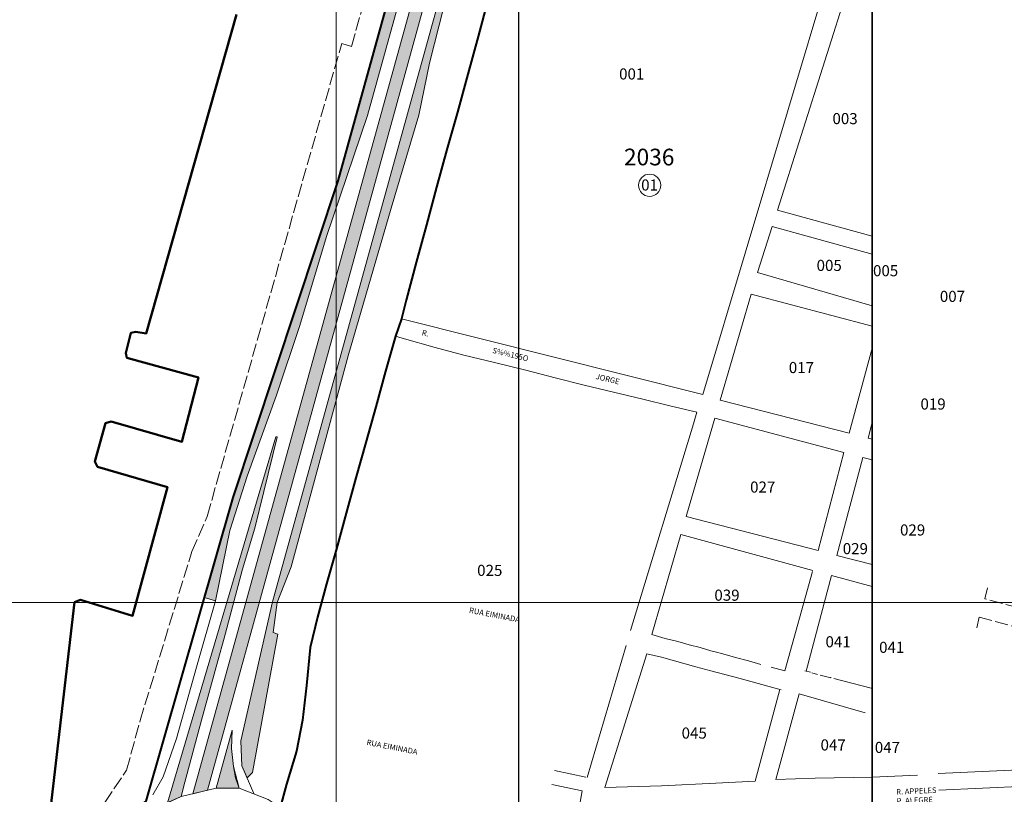
# Model space of a CAD drawing. Extents: x 178259 to 360895, y 1679794 to 3363126.
# Drawn here: x 179922 to 180811, y 1680186 to 1680885 of the extents above; entities that cross this region are included whole.
import ezdxf
from ezdxf.enums import TextEntityAlignment as Align

# ---------------------------------------------------------------- set-up
doc = ezdxf.new("R2010")
doc.units = 0
doc.header["$MEASUREMENT"] = 0
doc.header["$XCLIPFRAME"] = 0
doc.linetypes.add('ACAD_ISO02W100', pattern=[15, 12, -3])
doc.layers.get('0').update_dxf_attribs({"linetype": 'CONTINUOUS'})
for name, color, linetype, lineweight in [('P-Area_verde', 3, 'CONTINUOUS', 20), ('P-Ident_SUBUEU', 5, 'CONTINUOUS', 40), ('P-Ident_Trac_Viario', 7, 'CONTINUOUS', 20), ('P-Ident_Trac_Viário', 7, 'CONTINUOUS', 20), ('P-Ident_UEU', 5, 'CONTINUOUS', 60), ('P-Lim_SUBUEU', 5, 'CONTINUOUS', 40), ('P-Lim_trac_viario', 1, 'CONTINUOUS', 20), ('P-Lim_trac_viario_proj', 1, 'ACAD_ISO02W100', 20), ('P-Malha', 7, 'CONTINUOUS', 9), ('P-Num_Quarteirão', 5, 'CONTINUOUS', 30)]:
    doc.layers.add(name, color=color, linetype=linetype, lineweight=lineweight)
doc.layers.add('P-Imagem_raster', color=250, linetype='CONTINUOUS')
doc.styles.add('SIMPLEX', font='simplex.shx')
picture_1 = doc.add_image_def('image1.tif', size_in_pixel=(13600, 13473))
picture_2 = doc.add_image_def('image2.tif', size_in_pixel=(13600, 13480))
pattern_1 = [(37.5, (0, 0), (-0.157483395, 4.8170594225), [0, -3.8, 0, -4.25, 0, -4.0625]), (7.5, (0, 0), (4.424441763, 7.055365163), [0, -2.05, 0, -3.425, 0, -1.3125]), (327.5, (-3.075, 0), (7.785354654, 0.014147634), [0, -1.25, 0, -4.5, 0, -5.875]), (317.5, (-3.075, 0), (7.515316511, 2.194188912), [0, -0.625, 0, -2.95, 0, -3.375])]

msp = doc.modelspace()

# ---------------------------------------------------------------- hatches: boundary and pattern name
at = {"layer": 'P-Area_verde'}
h = msp.add_hatch(dxfattribs=at)
h.set_pattern_fill('AR-SAND', color=256, scale=2.5, style=0)
h.set_pattern_definition(pattern_1)
h.paths.add_polyline_path([(180292.386, 1680845.623), (180309.461, 1680913.6), (180303.807, 1680913.6), (180208, 1680567.324), (180208, 1680541.046), (180218.909, 1680581.412), (180257.578, 1680714.728), (180282.544, 1680798.797)])
h.paths.add_polyline_path([(180291.51, 1680913.6), (180280.086, 1680913.6), (180208, 1680653.334), (180208, 1680610.889)])
h.paths.add_polyline_path([(180268.148, 1680913.6), (180257.729, 1680913.6), (180209.435, 1680739.421), (180208, 1680735.095), (180208, 1680715.278), (180236.207, 1680798.429)], flags=16)
h = msp.add_hatch(dxfattribs=at)
h.set_pattern_fill('AR-SAND', color=256, scale=2.5, style=0)
h.set_pattern_definition(pattern_1)
h.paths.add_polyline_path([(180208, 1680541.046), (180208, 1680567.324), (180150.448, 1680359.316), (180150.331, 1680358.8), (180154.644, 1680358.8), (180167.402, 1680390.828)], flags=17)
h.paths.add_polyline_path([(180208, 1680610.889), (180208, 1680653.334), (180126.423, 1680358.8), (180138.497, 1680358.8), (180158.801, 1680432.55)])
h.paths.add_polyline_path([(180134.381, 1680425.836), (180154.786, 1680508.102), (180154.366, 1680508.313), (180153.526, 1680508.314), (180109.173, 1680358.8), (180115.335, 1680358.8), (180123.333, 1680388.725)])
h.paths.add_polyline_path([(180127.604, 1680472.642), (180154.157, 1680546.039), (180175.176, 1680608.91), (180199.112, 1680689.076), (180208, 1680715.278), (180208, 1680735.095), (180114.614, 1680453.501), (180088.789, 1680363.293), (180098.993, 1680360.296), (180112.018, 1680423.864)])
h = msp.add_hatch(dxfattribs=at)
h.set_pattern_fill('AR-SAND', color=256, scale=2.5, style=0)
h.set_pattern_definition(pattern_1)
h.paths.add_polyline_path([(180155.217, 1680330.025), (180151.056, 1680331.51), (180154.629, 1680358.8), (180150.331, 1680358.8), (180121.971, 1680233.77), (180122.822, 1680211.209), (180127.588, 1680200.348), (180132.321, 1680205.133)])
h.paths.add_polyline_path([(180138.497, 1680358.8), (180126.423, 1680358.8), (180078.575, 1680186.042), (180091.833, 1680189.3)])
h.paths.add_polyline_path([(180101.129, 1680306.129), (180106.747, 1680326.667), (180115.335, 1680358.8), (180109.173, 1680358.8), (180055.54, 1680178.005), (180068.07, 1680183.46), (180071.396, 1680196.554), (180086.39, 1680252.59)])
h.paths.add_polyline_path([(180115.115, 1680210.805), (180113.424, 1680227.005), (180114.149, 1680243.544), (180099.549, 1680191.196), (180120.248, 1680191.152), (180117.163, 1680200.463)], flags=17)

# ---------------------------------------------------------------- linework, layer by layer
at = {"color": 255}
msp.add_lwpolyline([(180373.047, 1681255.366), (181311.894, 1681255.366), (181311.894, 1679888.128), (180373.047, 1679888.128)], close=True, dxfattribs=at)
at = {"layer": 'P-Area_verde'}
msp.add_line((180091.833, 1680189.3), (180078.575, 1680186.042), dxfattribs=at)
for points in [[(180692, 1682479.858), (180209.435, 1680739.421), (180114.614, 1680453.501), (180114.614, 1680453.501), (180088.789, 1680363.293), (180088.789, 1680363.293), (180088.789, 1680363.293), (180088.789, 1680363.293), (180088.789, 1680363.293), (180088.789, 1680363.293), (180088.789, 1680363.293), (180088.789, 1680363.293), (180088.789, 1680363.293), (180088.789, 1680363.293), (180088.789, 1680363.293), (180088.789, 1680363.293), (180088.789, 1680363.293), (180088.789, 1680363.293), (180088.789, 1680363.293), (180088.789, 1680363.293), (180088.789, 1680363.293), (180088.789, 1680363.293), (180088.789, 1680363.293), (180088.789, 1680363.293), (180088.789, 1680363.293), (180088.789, 1680363.293), (180088.789, 1680363.293), (180088.789, 1680363.293), (180088.789, 1680363.293), (180088.789, 1680363.293), (180088.789, 1680363.293), (180088.789, 1680363.293), (180088.789, 1680363.293), (180088.789, 1680363.293), (180088.789, 1680363.293), (180088.789, 1680363.293), (180088.789, 1680363.293), (180088.789, 1680363.293), (180088.789, 1680363.293), (180088.789, 1680363.293), (180088.789, 1680363.293), (180088.789, 1680363.293), (180088.789, 1680363.293), (180088.789, 1680363.293), (180088.789, 1680363.293), (180088.789, 1680363.293)], [(180127.588, 1680200.348), (180132.321, 1680205.133), (180155.217, 1680330.025), (180151.056, 1680331.51), (180154.622, 1680358.745), (180167.402, 1680390.828), (180167.402, 1680390.828), (180167.402, 1680390.828), (180167.402, 1680390.828), (180167.402, 1680390.828), (180167.402, 1680390.828), (180218.909, 1680581.412), (180218.909, 1680581.412), (180218.909, 1680581.412), (180218.909, 1680581.412), (180257.578, 1680714.728), (180257.578, 1680714.728), (180257.578, 1680714.728), (180282.544, 1680798.797), (180292.386, 1680845.623), (180309.674, 1680914.451)]]:
    msp.add_lwpolyline(points, dxfattribs=at)
at = {"layer": 'P-Area_verde', "flags": 128}
for points in [[(180088.789, 1680363.293), (180088.789, 1680363.293), (180088.789, 1680363.293), (180088.789, 1680363.293), (180098.993, 1680360.296), (180112.018, 1680423.864), (180127.604, 1680472.642), (180154.157, 1680546.039), (180175.176, 1680608.91), (180199.112, 1680689.076), (180236.207, 1680798.429), (180692, 1682441.899)], [(180690.896, 1682396.838), (180078.575, 1680186.042)], [(180091.833, 1680189.3), (180158.801, 1680432.55), (180689.982, 1682358.008)], [(180692, 1682316.64), (180692, 1682316.64), (180150.448, 1680359.316), (180121.971, 1680233.77), (180122.822, 1680211.209), (180127.588, 1680200.348)], [(180065.171, 1680182.341), (180068.07, 1680183.46), (180071.396, 1680196.554), (180086.39, 1680252.59), (180101.129, 1680306.129), (180106.747, 1680326.667), (180123.333, 1680388.725), (180134.381, 1680425.836), (180154.786, 1680508.102), (180154.366, 1680508.313), (180153.526, 1680508.314), (180055.54, 1680178.005)], [(180055.54, 1680178.005), (180068.07, 1680183.46), (180071.396, 1680196.554), (180086.39, 1680252.59), (180101.129, 1680306.129), (180106.747, 1680326.667), (180123.333, 1680388.725), (180134.381, 1680425.836), (180154.786, 1680508.102), (180154.366, 1680508.313), (180153.526, 1680508.314), (180055.54, 1680178.005)]]:
    msp.add_lwpolyline(points, dxfattribs=at)
msp.add_lwpolyline([(180114.149, 1680243.544), (180113.424, 1680227.005), (180115.115, 1680210.805), (180117.163, 1680200.463), (180120.248, 1680191.152), (180120.248, 1680191.152), (180099.549, 1680191.196), (180099.549, 1680191.196)], close=True, dxfattribs=at)
at = {"layer": 'P-Ident_SUBUEU', "lineweight": 9}
msp.add_circle((180491.026, 1680735.429), 10.032, dxfattribs=at)
at = {"layer": 'P-Lim_SUBUEU'}
for points in [[(180692, 1682479.858), (180209.435, 1680739.421), (180114.614, 1680453.501), (180114.614, 1680453.501), (180036.119, 1680179.308), (180006.358, 1680158.309), (179974.179, 1680150.05), (179947.684, 1680151.292), (179971.545, 1680359.046), (179977.155, 1680361.084), (180024.071, 1680346.818), (180055.688, 1680462.986), (179992.454, 1680481.328), (179989.904, 1680485.914), (179999.593, 1680520.561), (180004.693, 1680522.089), (180068.437, 1680503.747), (180083.736, 1680561.831), (180018.971, 1680579.664), (180017.952, 1680583.74), (180022.541, 1680602.082), (180027.131, 1680603.101), (180036.31, 1680601.573), (180117.903, 1680889.446)], [(180117.903, 1680889.446), (180036.31, 1680601.573), (180027.131, 1680603.101), (180022.541, 1680602.082), (180017.952, 1680583.74), (180018.971, 1680579.664), (180083.736, 1680561.831), (180068.437, 1680503.747), (180004.693, 1680522.089), (179999.593, 1680520.561), (179989.904, 1680485.914), (179992.454, 1680481.328), (180055.688, 1680462.986), (180024.071, 1680346.818), (179977.155, 1680361.084), (179971.545, 1680359.046), (179947.684, 1680151.292)]]:
    msp.add_lwpolyline(points, dxfattribs=at)
at = {"layer": 'P-Lim_SUBUEU', "flags": 128}
msp.add_lwpolyline([(180344.941, 1680902.46), (180336.274, 1680869.743), (180326.983, 1680835.784), (180317.45, 1680801.323), (180307.788, 1680767.605), (180298.627, 1680733.646), (180289.466, 1680699.686), (180280.305, 1680665.727), (180271.144, 1680631.767), (180266.965, 1680614.872), (180261.484, 1680599.173), (180252.579, 1680567.45), (180243.672, 1680535.356), (180234.766, 1680503.262), (180225.86, 1680471.288), (180216.954, 1680439.314), (180208.168, 1680407.22), (180199.132, 1680375.497), (180190.973, 1680345.388), (180184.434, 1680318.144), (180181.252, 1680283.791), (180177.695, 1680252.558), (180172.278, 1680224.56), (180163.126, 1680194.834), (180157.474, 1680173.808)], dxfattribs=at)
at = {"layer": 'P-Lim_trac_viario'}
for p, q in [((180636.316, 1680295.78), (180631.112, 1680296.904)), ((180642.633, 1680293.79), (180637.489, 1680295.225)), ((180691.222, 1680281.518), (180657.282, 1680290.007)), ((180626.022, 1680276.199), (180685.718, 1680259.228)), ((180113.424, 1680227.005), (180114.149, 1680243.544)), ((180115.115, 1680210.805), (180113.424, 1680227.005)), ((180922.954, 1680212.045), (180751.617, 1680204.361)), ((180923.626, 1680197.046), (180752.29, 1680189.361))]:
    msp.add_line(p, q, dxfattribs=at)
at = {"layer": 'P-Lim_trac_viario', "flags": 128}
for points in [[(180042.508, 1680185.131), (180051.766, 1680201.359), (180063.821, 1680235.903), (180081.677, 1680300.325), (180098.993, 1680360.296), (180112.018, 1680423.864), (180127.604, 1680472.642), (180154.157, 1680546.039), (180175.176, 1680608.91), (180199.112, 1680689.076), (180236.207, 1680798.429), (180692, 1682441.899)], [(180690.896, 1682396.838), (180078.575, 1680186.042)], [(180091.833, 1680189.3), (180158.801, 1680432.55), (180689.982, 1682358.008)], [(180692, 1682316.64), (180692, 1682316.64), (180150.448, 1680359.316), (180121.971, 1680233.77), (180122.822, 1680211.209), (180133.682, 1680186.297)], [(180114.149, 1680243.544), (180099.549, 1680191.196)], [(180115.115, 1680210.805), (180120.248, 1680191.152)], [(180732.837, 1680202.882), (180692, 1680201.169)], [(180042.287, 1680172.017), (180068.07, 1680183.46), (180099.549, 1680191.196), (180120.248, 1680191.152), (180146.681, 1680180.828), (180157.474, 1680173.808)]]:
    msp.add_lwpolyline(points, dxfattribs=at)
at = {"layer": 'P-Lim_trac_viario'}
for points in [[(180692, 1681057.159), (180538.993, 1680546.399), (180266.965, 1680614.872), (180344.941, 1680902.46), (180454.216, 1681113.335), (180458.589, 1681117.68), (180468.809, 1681121.14), (180638.394, 1681147.34), (180652.294, 1681144.781), (180692, 1681129.493)], [(180606.385, 1680712.866), (180692, 1680982.804)], [(180127.588, 1680200.348), (180132.321, 1680205.133), (180155.217, 1680330.025), (180151.056, 1680331.51), (180154.622, 1680358.745), (180167.402, 1680390.828), (180167.402, 1680390.828), (180167.402, 1680390.828), (180167.402, 1680390.828), (180167.402, 1680390.828), (180167.402, 1680390.828), (180218.909, 1680581.412), (180218.909, 1680581.412), (180218.909, 1680581.412), (180218.909, 1680581.412), (180257.578, 1680714.728), (180257.578, 1680714.728), (180257.578, 1680714.728), (180282.544, 1680798.797), (180292.386, 1680845.623), (180309.674, 1680914.451)], [(180606.385, 1680712.866), (180692, 1680689.422)], [(180588.532, 1680656.575), (180601.731, 1680698.192)], [(180601.731, 1680698.192), (180692, 1680673.07)], [(180588.532, 1680656.575), (180692, 1680626.531)], [(180554.7, 1680541.285), (180582.677, 1680636.964)], [(180582.677, 1680636.964), (180692, 1680608.093)], [(180188.609, 1680128.768), (180166.17, 1680163.587), (180157.474, 1680173.808), (180163.126, 1680194.834), (180172.278, 1680224.56), (180177.695, 1680252.558), (180181.252, 1680283.791), (180184.434, 1680318.144), (180190.973, 1680345.388), (180199.132, 1680375.497), (180208.168, 1680407.22), (180216.954, 1680439.314), (180225.86, 1680471.288), (180234.766, 1680503.262), (180243.672, 1680535.356), (180252.579, 1680567.45), (180261.484, 1680599.173), (180267.58, 1680597.294)], [(180267.58, 1680597.294), (180297.327, 1680588.844), (180323.366, 1680582.118), (180350.901, 1680575.388), (180379.187, 1680568.416), (180405.607, 1680561.448), (180432.028, 1680554.972), (180458.449, 1680548.626), (180484.87, 1680542.279), (180509.296, 1680536.178), (180533.722, 1680530.579), (180530.58, 1680519.931)], [(180671.088, 1680511.519), (180692, 1680588.418)], [(180554.7, 1680541.285), (180671.088, 1680511.519)], [(180473.614, 1680333.458), (180530.58, 1680519.931)], [(180524.054, 1680436.476), (180549.983, 1680525.152)], [(180549.983, 1680525.152), (180666.392, 1680494.252)], [(180688.281, 1680507.122), (180692, 1680521.113)], [(180688.281, 1680507.122), (180692, 1680506.171)], [(180643.088, 1680405.64), (180666.369, 1680494.166), (180666.392, 1680494.252)], [(180660.127, 1680401.226), (180683.642, 1680489.673)], [(180683.642, 1680489.673), (180692, 1680487.455)], [(180524.054, 1680436.476), (180643.088, 1680405.64)], [(180492.888, 1680329.891), (180519.256, 1680420.066)], [(180519.256, 1680420.066), (180638.38, 1680387.742)], [(180660.127, 1680401.226), (180692, 1680392.97)], [(180613.155, 1680297.053), (180638.093, 1680386.648)], [(180632.329, 1680296.666), (180655.32, 1680383.145)], [(180655.32, 1680383.145), (180692, 1680373.192)], [(180550.199, 1680314.11), (180546.208, 1680315.112), (180536.794, 1680318.041), (180526.637, 1680320.661), (180516.421, 1680323.652), (180505.09, 1680326.334), (180492.888, 1680329.891)], [(180434.605, 1680200.724), (180469.882, 1680319.783)], [(180591.588, 1680302.807), (180580.449, 1680305.99), (180568.688, 1680309.115), (180557.168, 1680312.36), (180550.199, 1680314.11)], [(180450.551, 1680191.688), (180488.568, 1680312.445)], [(180546.15, 1680297.104), (180532.855, 1680300.643), (180501.693, 1680309.357), (180488.568, 1680312.445)], [(180609.858, 1680279.975), (180571.658, 1680290.308), (180546.15, 1680297.104)], [(180600.792, 1680300.279), (180613.054, 1680296.912), (180613.155, 1680297.053)], [(180645.099, 1680293.002), (180654.644, 1680290.635), (180654.766, 1680291.216)], [(180586.309, 1680197.38), (180608.734, 1680280.279)], [(180626.022, 1680276.199), (180604.958, 1680198.952)], [(180405.22, 1680206.929), (180433.452, 1680200.926)], [(180586.309, 1680197.38), (180550.942, 1680195.709), (180501.619, 1680193.325), (180450.551, 1680191.688)], [(180692, 1680201.169), (180640.618, 1680200.004), (180604.958, 1680198.952)], [(180428.242, 1680178.472), (180430.026, 1680188.795), (180402.817, 1680194.324)]]:
    msp.add_lwpolyline(points, dxfattribs=at)
at = {"layer": 'P-Lim_trac_viario_proj'}
for p, q in [((180786.422, 1680335.801), (180788.48, 1680345.55)), ((180788.48, 1680345.55), (180949.105, 1680301.7))]:
    msp.add_line(p, q, dxfattribs=at)
msp.add_lwpolyline([(179947.684, 1680151.292), (179973.788, 1680160.994), (179998.914, 1680178.096), (180018.619, 1680207.348), (180030.881, 1680252.08), (180077.594, 1680404.696), (180091.431, 1680436.462), (180212.936, 1680863.25), (180221.824, 1680860.768), (180500.142, 1681857.294)], dxfattribs=at)
at = {"layer": 'P-Lim_trac_viario_proj', "flags": 128}
msp.add_lwpolyline([(180796.129, 1680372.107), (180793.688, 1680362.11), (180954.319, 1680318.64)], dxfattribs=at)
at = {"layer": 'P-Malha'}
for p, q in [((180208, 1682578), (180208, 1679804)), ((180692, 1680358.8), (178272, 1680358.8)), ((183105, 1680358.8), (180692, 1680358.8))]:
    msp.add_line(p, q, dxfattribs=at)

# ---------------------------------------------------------------- texts
at = {"layer": 'P-Ident_SUBUEU', "style": 'SIMPLEX'}
msp.add_text('01', height=10.0322, rotation=359.878827, dxfattribs=at).set_placement((180483.391, 1680730.658))
at = {"layer": 'P-Ident_Trac_Viario', "style": 'SIMPLEX'}
for s, height, rotation, p in [('R.', 5.0161, 346.348466, (180288.359, 1680601.197)), ('S%%195O', 5.0161, 346.348466, (180365.195, 1680582.023)), ('JORGE', 5.0161, 346.348466, (180453.01, 1680559.85)), ('RUA EIMINADA', 5.01608, 348.97594, (180350.829, 1680346.855)), ('RUA EIMINADA', 5.01608, 348.97594, (180258.318, 1680227.588))]:
    msp.add_text(s, height=height, rotation=rotation, dxfattribs=at).set_placement(p, align=Align.MIDDLE)
at = {"layer": 'P-Ident_Trac_Viário', "insert": (180713.583, 1680190.302), "char_height": 5.0049, "width": 80.43001, "attachment_point": 1, "rotation": 2.528057, "style": 'SIMPLEX'}
msp.add_mtext('R. APPELES\\PP. ALEGRE', dxfattribs=at)
at = {"layer": 'P-Ident_UEU', "style": 'SIMPLEX'}
msp.add_text('2036', height=15.0482, rotation=359.878827, dxfattribs=at).set_placement((180467.821, 1680753.413))
at = {"layer": 'P-Num_Quarteirão', "style": 'SIMPLEX'}
for s, p in [('001', (180463.443, 1680830.883)), ('003', (180656.135, 1680790.589)), ('005', (180641.795, 1680658.067)), ('017', (180616.701, 1680565.839)), ('027', (180581.739, 1680457.955)), ('029', (180665.408, 1680402.386)), ('025', (180335.273, 1680382.74)), ('039', (180549.474, 1680360.354)), ('041', (180649.853, 1680318.27)), ('045', (180519.898, 1680235.891)), ('047', (180645.372, 1680225.146))]:
    msp.add_text(s, height=10.0322, rotation=359.878827, dxfattribs=at).set_placement(p)
at = {"layer": 'P-Num_Quarteirão', "char_height": 10.0098, "width": 38.7916, "attachment_point": 1, "style": 'SIMPLEX'}
for s, insert in [('005', (180692.755, 1680663.277)), ('007', (180753.139, 1680640.099)), ('019', (180735.631, 1680542.92)), ('029', (180717.15, 1680429.22)), ('041', (180698.272, 1680323.27)), ('047', (180694.381, 1680232.893))]:
    msp.add_mtext(s, dxfattribs=dict(at, insert=insert))

# ---------------------------------------------------------------- referenced raster images: frames only (the image files are external)
at = {"layer": 'P-Imagem_raster'}
image = msp.add_image(picture_1, insert=(177268.837, 1678649.7), size_in_units=(4384.593, 4343.649), rotation=-0.121173, dxfattribs=at)
image.set_boundary_path([(3085.305, 1281.262), (10591.572, 1265.387), (10609.769, 9869.6786), (3103.502, 9885.5534), (3085.305, 1281.262)])
image = msp.add_image(picture_2, insert=(179698.902, 1678646.43), size_in_units=(4383.316, 4344.64), rotation=-0.083285, dxfattribs=at)
image.set_boundary_path([(3063.024, 1276.653), (10549.768, 1265.77), (10562.279, 9872.5786), (3075.535, 9883.4614), (3063.024, 1276.653)])

doc.saveas('drawing.dxf')
